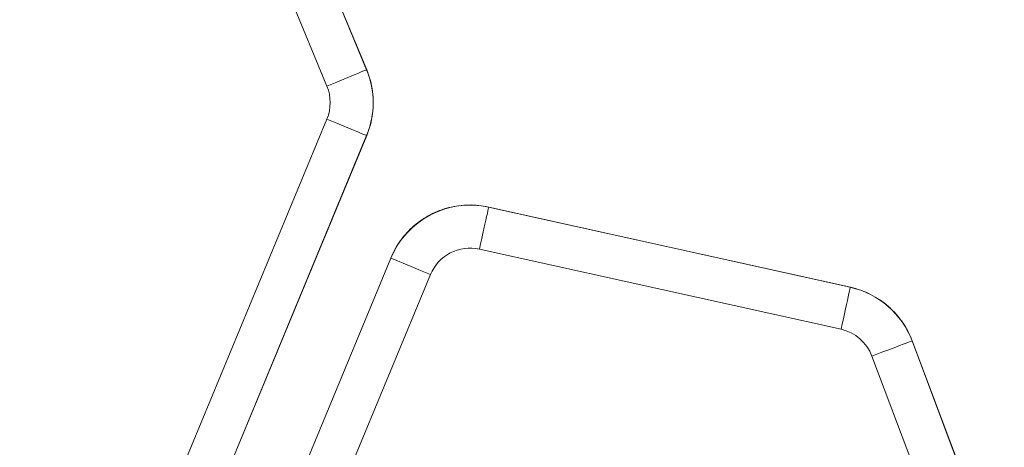
# Model space of a CAD drawing. Units: millimetres. Extents: x 3528 to 5242, y 1616 to 3630.
# Drawn here: x 4664 to 5237, y 2267 to 2515 of the extents above; entities that cross this region are included whole.
import ezdxf

# ---------------------------------------------------------------- set-up
doc = ezdxf.new("R2010")
doc.units = ezdxf.units.MM

msp = doc.modelspace()

# ---------------------------------------------------------------- linework, layer by layer
at = {"color": 7, "linetype": 'Continuous', "lineweight": 15}
for p, q in [((4687.3, 2917.52), (4865.93, 2486.26)), ((4687.34, 2917.6), (4866.01, 2486.26)), ((4842.87, 2476.7), (4664.24, 2907.96)), ((4865.93, 2486.26), (4866.01, 2486.26)), ((4664.24, 2026.33), (4842.87, 2457.59)), ((4865.93, 2448.04), (4687.3, 2016.78)), ((4866.01, 2448.04), (4687.34, 2016.7)), ((4866.01, 2448.04), (4865.93, 2448.04)), ((4936.91, 2406.46), (4936.96, 2406.38)), ((5147.24, 2359.83), (4936.91, 2406.46)), ((4936.96, 2406.38), (5147.19, 2359.78)), ((5141.78, 2335.4), (4931.55, 2382.01)), ((4879.98, 2376.82), (4752.79, 2069.77)), ((4752.88, 2069.8), (4880.02, 2376.74)), ((4880.02, 2376.74), (4879.98, 2376.82)), ((4903.08, 2367.19), (4775.95, 2060.25)), ((5147.19, 2359.78), (5147.24, 2359.83)), ((5183.16, 2328.68), (5183.11, 2328.62)), ((5183.11, 2328.62), (5236.65, 2186.45)), ((5236.72, 2186.44), (5183.16, 2328.68)), ((5213.28, 2177.65), (5159.74, 2319.83))]:
    msp.add_line(p, q, dxfattribs=at)
at = {"color": 7, "linetype": 'Continuous', "lineweight": 15, "flags": 128}
for points in [[(4842.87, 2476.7), (4845.78, 2477.91), (4848.65, 2479.1), (4851.43, 2480.25), (4854.07, 2481.34), (4856.53, 2482.36), (4858.77, 2483.29), (4860.76, 2484.11), (4862.46, 2484.82), (4863.84, 2485.39), (4864.9, 2485.83), (4865.6, 2486.12), (4865.93, 2486.26)], [(4842.87, 2457.59), (4845.78, 2456.39), (4848.65, 2455.2), (4851.43, 2454.05), (4854.07, 2452.96), (4856.53, 2451.94), (4858.77, 2451.01), (4860.76, 2450.19), (4862.46, 2449.48), (4863.84, 2448.91), (4864.9, 2448.47), (4865.6, 2448.18), (4865.93, 2448.04)], [(4931.55, 2382.01), (4932.24, 2385.09), (4932.91, 2388.12), (4933.56, 2391.05), (4934.18, 2393.84), (4934.75, 2396.44), (4935.28, 2398.81), (4935.74, 2400.91), (4936.14, 2402.71), (4936.47, 2404.17), (4936.71, 2405.29), (4936.88, 2406.03), (4936.96, 2406.38)], [(4880.02, 2376.74), (4880.36, 2376.6), (4881.06, 2376.31), (4882.11, 2375.88), (4883.5, 2375.3), (4885.2, 2374.6), (4887.18, 2373.77), (4889.43, 2372.85), (4891.89, 2371.83), (4894.53, 2370.73), (4897.3, 2369.58), (4900.17, 2368.4), (4903.08, 2367.19)], [(5141.78, 2335.4), (5142.47, 2338.48), (5143.14, 2341.51), (5143.79, 2344.45), (5144.41, 2347.23), (5144.98, 2349.83), (5145.51, 2352.2), (5145.97, 2354.3), (5146.37, 2356.1), (5146.7, 2357.57), (5146.94, 2358.68), (5147.11, 2359.42), (5147.19, 2359.78)], [(5159.74, 2319.83), (5162.7, 2320.94), (5165.6, 2322.03), (5168.41, 2323.09), (5171.09, 2324.1), (5173.58, 2325.04), (5175.85, 2325.89), (5177.86, 2326.65), (5179.59, 2327.3), (5180.99, 2327.83), (5182.06, 2328.23), (5182.77, 2328.5), (5183.11, 2328.62)]]:
    msp.add_lwpolyline(points, dxfattribs=at)
at = {"color": 7, "linetype": 'Continuous', "lineweight": 15}
for centre, major_axis, ratio, start_param, end_param in [((4819.73, 2467.15), (50, 0), 0.999999, 5.891054, 6.675317), ((4819.73, 2467.15), (25.04, 0), 0.998395, 5.891054, 6.675317), ((4926.19, 2357.56), (-23.09, 44.35), 0.999997, 5.586203, 6.980168), ((4926.19, 2357.56), (-11.57, 22.23), 0.997668, 5.586203, 6.980168), ((5136.33, 2310.97), (32.76, 37.77), 0.999998, 5.787687, 6.778684), ((5136.33, 2310.97), (16.41, 18.92), 0.998229, 5.787687, 6.778684)]:
    msp.add_ellipse(centre, major_axis=major_axis, ratio=ratio, start_param=start_param, end_param=end_param, dxfattribs=at)
for points, knots in [([(4866.01, 2448.04), (4866.77, 2450.1), (4868.29, 2454.21), (4869.52, 2460.65), (4869.96, 2467.15), (4869.52, 2473.64), (4868.29, 2480.09), (4866.77, 2484.19), (4866.01, 2486.26)], [0, 0, 0, 0, 0.1681252, 0.334789, 0.5, 0.665211, 0.8318748, 1, 1, 1, 1]), ([(4879.98, 2376.82), (4880.8, 2378.63), (4882.42, 2382.19), (4885.6, 2387.08), (4889.25, 2391.57), (4893.41, 2395.6), (4898.02, 2399.14), (4903, 2402.11), (4908.28, 2404.48), (4913.83, 2406.23), (4919.52, 2407.33), (4925.29, 2407.74), (4931.11, 2407.54), (4934.97, 2406.82), (4936.91, 2406.46)], [0, 0, 0, 0, 0.085236, 0.168589, 0.250063, 0.333952, 0.417263, 0.5, 0.582738, 0.666048, 0.749937, 0.831411, 0.914764, 1, 1, 1, 1]), ([(5147.24, 2359.83), (5149.27, 2359.31), (5153.31, 2358.25), (5159.03, 2355.74), (5164.36, 2352.63), (5169.23, 2348.9), (5173.61, 2344.61), (5177.44, 2339.78), (5180.74, 2334.47), (5182.35, 2330.62), (5183.16, 2328.68)], [0, 0, 0, 0, 0.126986, 0.252644, 0.376979, 0.499999, 0.62302, 0.747356, 0.873014, 1, 1, 1, 1])]:
    msp.add_open_spline(points, degree=3, knots=knots, dxfattribs=at)

doc.saveas('drawing.dxf')
